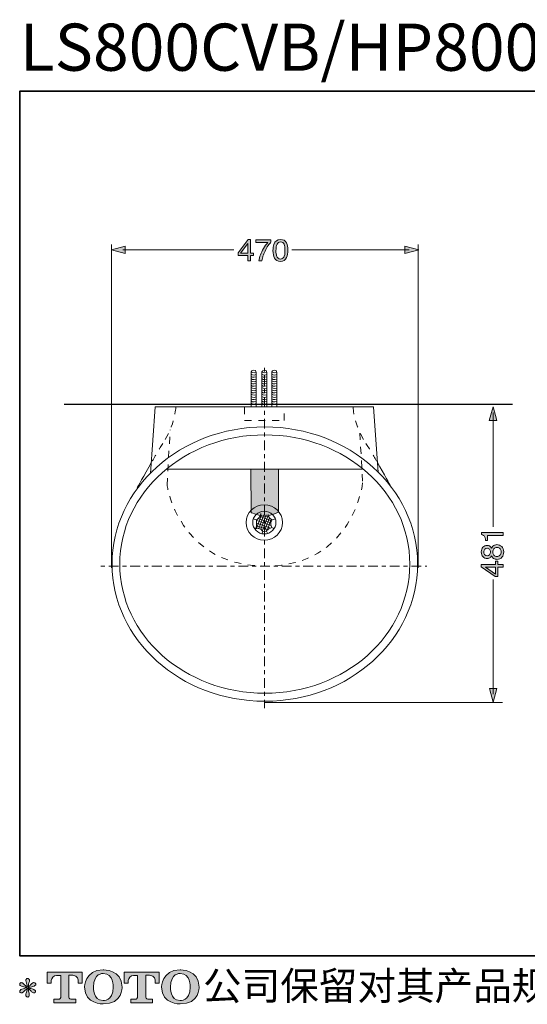
# Model space of a CAD drawing. Units: inches. Extents: x 78.2 to 166.2, y -198.7 to -148.6.
# Drawn here: x 78.2 to 104, y -198.7 to -148.6 of the extents above; entities that cross this region are included whole.
import ezdxf

# ---------------------------------------------------------------- set-up
doc = ezdxf.new("R2010")
doc.units = ezdxf.units.IN
doc.header["$MEASUREMENT"] = 0
for name, pattern in [('AI-Linetype-1', [0.699982, 0.349991, -0.349991]), ('AI-Linetype-2', [0.699982, 0.349991, -0.349991]), ('AI-Linetype-3', [0.699982, 0.349991, -0.349991]), ('AI-Linetype-4', [0.699982, 0.349991, -0.349991]), ('AI-Linetype-5', [1.099961, 0.19999, -0.19999, 0.499992, -0.19999]), ('AI-Linetype-6', [1.099961, 0.19999, -0.19999, 0.499992, -0.19999])]:
    doc.linetypes.add(name, pattern=pattern)
doc.layers.add('图层 1', color=7, linetype='Continuous')

msp = doc.modelspace()

# ---------------------------------------------------------------- hatches: boundary and pattern name
at = {"layer": '图层 1'}
h = msp.add_hatch(color=256, dxfattribs=at)
h.dxf.hatch_style = 2
h.paths.add_polyline_path([(89.791, -160.509), (89.791, -160.015), (89.432, -160.509)])
h.paths.add_polyline_path([(89.794, -160.895), (89.794, -160.63), (89.303, -160.63), (89.303, -160.494), (89.816, -159.804), (89.932, -159.804), (89.932, -160.509), (90.094, -160.509), (90.094, -160.63), (89.932, -160.63), (89.932, -160.895)])
h = msp.add_hatch(color=256, dxfattribs=at)
h.dxf.hatch_style = 2
edge = h.paths.add_edge_path()
edge.add_spline(control_points=[(90.974, -159.825), (90.974, -159.825), (90.974, -159.942), (90.974, -159.942), (90.939, -159.978), (90.891, -160.037), (90.831, -160.121), (90.772, -160.206), (90.719, -160.296), (90.673, -160.393), (90.628, -160.488), (90.593, -160.574), (90.57, -160.653), (90.555, -160.703), (90.536, -160.784), (90.511, -160.895), (90.511, -160.895), (90.36, -160.895), (90.36, -160.895), (90.395, -160.687), (90.473, -160.48), (90.592, -160.273), (90.663, -160.152), (90.737, -160.048), (90.815, -159.96), (90.815, -159.96), (90.203, -159.96), (90.203, -159.96), (90.203, -159.96), (90.203, -159.825), (90.203, -159.825), (90.203, -159.825), (90.974, -159.825), (90.974, -159.825)], knot_values=[0, 0, 0, 0, 1, 1, 1, 2, 2, 2, 3, 3, 3, 4, 4, 4, 5, 5, 5, 6, 6, 6, 7, 7, 7, 8, 8, 8, 9, 9, 9, 10, 10, 10, 11, 11, 11, 11], degree=3, periodic=0)
h = msp.add_hatch(color=256, dxfattribs=at)
h.dxf.hatch_style = 2
edge = h.paths.add_edge_path()
edge.add_spline(control_points=[(91.454, -160.801), (91.365, -160.801), (91.302, -160.749), (91.265, -160.646), (91.241, -160.579), (91.229, -160.49), (91.229, -160.379), (91.229, -160.231), (91.248, -160.119), (91.286, -160.044), (91.323, -159.969), (91.383, -159.931), (91.464, -159.931), (91.553, -159.931), (91.612, -159.971), (91.643, -160.05), (91.674, -160.13), (91.689, -160.232), (91.689, -160.355), (91.689, -160.526), (91.668, -160.643), (91.626, -160.706), (91.583, -160.769), (91.526, -160.801), (91.454, -160.801)], knot_values=[0, 0, 0, 0, 1, 1, 1, 2, 2, 2, 3, 3, 3, 4, 4, 4, 5, 5, 5, 6, 6, 6, 7, 7, 7, 8, 8, 8, 8], degree=3, periodic=0)
edge = h.paths.add_edge_path()
edge.add_spline(control_points=[(91.456, -159.806), (91.297, -159.806), (91.187, -159.889), (91.126, -160.054), (91.094, -160.143), (91.077, -160.249), (91.077, -160.373), (91.077, -160.532), (91.104, -160.659), (91.159, -160.755), (91.224, -160.868), (91.322, -160.925), (91.455, -160.925), (91.603, -160.925), (91.709, -160.855), (91.774, -160.716), (91.819, -160.62), (91.841, -160.497), (91.841, -160.349), (91.841, -160.193), (91.816, -160.071), (91.766, -159.98), (91.703, -159.864), (91.599, -159.806), (91.456, -159.806)], knot_values=[0, 0, 0, 0, 1, 1, 1, 2, 2, 2, 3, 3, 3, 4, 4, 4, 5, 5, 5, 6, 6, 6, 7, 7, 7, 8, 8, 8, 8], degree=3, periodic=0)
h = msp.add_hatch(color=256, dxfattribs=at)
h.dxf.hatch_style = 2
h.paths.add_polyline_path([(83.565, -160.154), (82.86, -160.339), (83.565, -160.524)])
h = msp.add_hatch(color=256, dxfattribs=at)
h.dxf.hatch_style = 2
h.paths.add_polyline_path([(97.793, -160.52), (98.498, -160.334), (97.793, -160.149)])
h = msp.add_hatch(color=256, dxfattribs=at)
h.dxf.hatch_style = 2
h.paths.add_polyline_path([(102.46, -169.013), (102.272, -168.322), (102.083, -169.013)])
h = msp.add_hatch(color=256, dxfattribs=at)
h.dxf.hatch_style = 2
edge = h.paths.add_edge_path()
edge.add_spline(control_points=[(89.953, -171.479), (89.953, -171.479), (89.972, -173.704), (89.972, -173.704), (89.972, -173.704), (90.466, -173.897), (90.683, -173.897), (90.9, -173.897), (91.354, -173.684), (91.354, -173.684), (91.354, -173.684), (91.354, -171.499), (91.354, -171.499)], knot_values=[0, 0, 0, 0, 0.352778, 0.352778, 0.352778, 0.705556, 0.705556, 0.705556, 1.058333, 1.058333, 1.058333, 1.411111, 1.411111, 1.411111, 1.411111], degree=3, periodic=0)
edge.add_line((91.354, -171.499), (89.953, -171.479))
h = msp.add_hatch(color=256, dxfattribs=at)
h.dxf.hatch_style = 2
edge = h.paths.add_edge_path()
edge.add_spline(control_points=[(101.999, -175.125), (101.999, -175.125), (101.892, -175.125), (101.892, -175.125), (101.882, -175.026), (101.866, -174.956), (101.843, -174.917), (101.82, -174.879), (101.766, -174.849), (101.68, -174.83), (101.68, -174.83), (101.68, -174.722), (101.68, -174.722), (101.68, -174.722), (102.785, -174.722), (102.785, -174.722), (102.785, -174.722), (102.785, -174.868), (102.785, -174.868), (102.785, -174.868), (101.999, -174.868), (101.999, -174.868), (101.999, -174.868), (101.999, -175.125), (101.999, -175.125)], knot_values=[0, 0, 0, 0, 1, 1, 1, 2, 2, 2, 3, 3, 3, 4, 4, 4, 5, 5, 5, 6, 6, 6, 7, 7, 7, 8, 8, 8, 8], degree=3, periodic=0)
h = msp.add_hatch(color=256, dxfattribs=at)
h.dxf.hatch_style = 2
edge = h.paths.add_edge_path()
edge.add_spline(control_points=[(102.14, -175.716), (102.14, -175.768), (102.126, -175.812), (102.097, -175.85), (102.067, -175.888), (102.026, -175.907), (101.974, -175.907), (101.928, -175.907), (101.888, -175.892), (101.853, -175.863), (101.818, -175.834), (101.801, -175.787), (101.801, -175.721), (101.801, -175.655), (101.818, -175.606), (101.853, -175.574), (101.888, -175.541), (101.925, -175.526), (101.966, -175.526), (102.014, -175.526), (102.055, -175.542), (102.089, -175.576), (102.123, -175.61), (102.14, -175.656), (102.14, -175.716)], knot_values=[0, 0, 0, 0, 1, 1, 1, 2, 2, 2, 3, 3, 3, 4, 4, 4, 5, 5, 5, 6, 6, 6, 7, 7, 7, 8, 8, 8, 8], degree=3, periodic=0)
edge = h.paths.add_edge_path()
edge.add_spline(control_points=[(102.688, -175.707), (102.688, -175.787), (102.668, -175.845), (102.626, -175.882), (102.584, -175.92), (102.533, -175.939), (102.476, -175.939), (102.409, -175.939), (102.356, -175.918), (102.318, -175.878), (102.281, -175.836), (102.261, -175.783), (102.261, -175.718), (102.261, -175.65), (102.28, -175.596), (102.317, -175.552), (102.354, -175.509), (102.409, -175.488), (102.48, -175.488), (102.55, -175.488), (102.602, -175.508), (102.637, -175.55), (102.671, -175.592), (102.688, -175.645), (102.688, -175.707)], knot_values=[0, 0, 0, 0, 1, 1, 1, 2, 2, 2, 3, 3, 3, 4, 4, 4, 5, 5, 5, 6, 6, 6, 7, 7, 7, 8, 8, 8, 8], degree=3, periodic=0)
edge = h.paths.add_edge_path()
edge.add_spline(control_points=[(102.194, -175.902), (102.219, -175.963), (102.255, -176.01), (102.303, -176.041), (102.351, -176.072), (102.407, -176.087), (102.473, -176.087), (102.584, -176.087), (102.669, -176.051), (102.728, -175.978), (102.786, -175.905), (102.815, -175.815), (102.815, -175.709), (102.815, -175.592), (102.781, -175.5), (102.714, -175.435), (102.646, -175.371), (102.563, -175.339), (102.466, -175.339), (102.383, -175.339), (102.316, -175.364), (102.265, -175.413), (102.237, -175.439), (102.213, -175.475), (102.192, -175.522), (102.169, -175.48), (102.146, -175.45), (102.121, -175.43), (102.079, -175.395), (102.023, -175.377), (101.954, -175.377), (101.879, -175.377), (101.814, -175.406), (101.758, -175.466), (101.702, -175.526), (101.674, -175.607), (101.674, -175.712), (101.674, -175.819), (101.704, -175.903), (101.763, -175.962), (101.822, -176.02), (101.893, -176.05), (101.975, -176.05), (102.041, -176.05), (102.095, -176.03), (102.136, -175.99), (102.158, -175.969), (102.177, -175.94), (102.194, -175.902)], knot_values=[0, 0, 0, 0, 1, 1, 1, 2, 2, 2, 3, 3, 3, 4, 4, 4, 5, 5, 5, 6, 6, 6, 7, 7, 7, 8, 8, 8, 9, 9, 9, 10, 10, 10, 11, 11, 11, 12, 12, 12, 13, 13, 13, 14, 14, 14, 15, 15, 15, 16, 16, 16, 16], degree=3, periodic=0)
h = msp.add_hatch(color=256, dxfattribs=at)
h.dxf.hatch_style = 2
h.paths.add_polyline_path([(102.391, -176.838), (101.888, -176.486), (102.391, -176.486)])
h.paths.add_polyline_path([(102.785, -176.348), (102.515, -176.348), (102.515, -176.188), (102.391, -176.188), (102.391, -176.348), (101.671, -176.348), (101.671, -176.463), (102.376, -176.964), (102.515, -176.964), (102.515, -176.483), (102.785, -176.483)])
h = msp.add_hatch(color=256, dxfattribs=at)
h.dxf.hatch_style = 2
h.paths.add_polyline_path([(102.088, -182.666), (102.276, -183.357), (102.465, -182.666)])
h = msp.add_hatch(color=256, dxfattribs=at)
h.dxf.hatch_style = 2
edge = h.paths.add_edge_path()
edge.add_spline(control_points=[(82.951, -197.86), (82.938, -198.601), (82.434, -198.544), (82.434, -198.544), (81.9, -198.544), (81.949, -197.86), (81.949, -197.86), (81.949, -197.118), (82.436, -197.171), (82.436, -197.171), (82.996, -197.167), (82.951, -197.86), (82.951, -197.86)], knot_values=[0, 0, 0, 0, 1, 1, 1, 2, 2, 2, 3, 3, 3, 4, 4, 4, 4], degree=3, periodic=0)
edge = h.paths.add_edge_path()
edge.add_spline(control_points=[(81.493, -197.86), (81.493, -198.735), (82.436, -198.719), (82.436, -198.719), (83.446, -198.719), (83.4, -197.86), (83.4, -197.86), (83.4, -196.94), (82.436, -196.984), (82.436, -196.984), (81.494, -196.984), (81.493, -197.86), (81.493, -197.86)], knot_values=[0, 0, 0, 0, 1, 1, 1, 2, 2, 2, 3, 3, 3, 4, 4, 4, 4], degree=3, periodic=0)
h = msp.add_hatch(color=256, dxfattribs=at)
h.dxf.hatch_style = 2
edge = h.paths.add_edge_path()
edge.add_spline(control_points=[(86.868, -197.86), (86.855, -198.601), (86.351, -198.544), (86.351, -198.544), (85.818, -198.544), (85.866, -197.86), (85.866, -197.86), (85.866, -197.118), (86.354, -197.171), (86.354, -197.171), (86.914, -197.167), (86.868, -197.86), (86.868, -197.86)], knot_values=[0, 0, 0, 0, 1, 1, 1, 2, 2, 2, 3, 3, 3, 4, 4, 4, 4], degree=3, periodic=0)
edge = h.paths.add_edge_path()
edge.add_spline(control_points=[(85.41, -197.86), (85.41, -198.735), (86.354, -198.719), (86.354, -198.719), (87.364, -198.719), (87.317, -197.86), (87.317, -197.86), (87.317, -196.94), (86.354, -196.984), (86.354, -196.984), (85.412, -196.984), (85.41, -197.86), (85.41, -197.86)], knot_values=[0, 0, 0, 0, 1, 1, 1, 2, 2, 2, 3, 3, 3, 4, 4, 4, 4], degree=3, periodic=0)
h = msp.add_hatch(color=256, dxfattribs=at)
h.dxf.hatch_style = 2
edge = h.paths.add_edge_path()
edge.add_spline(control_points=[(78.56, -197.887), (78.56, -197.887), (78.372, -197.943), (78.372, -197.943), (78.309, -197.962), (78.27, -197.976), (78.256, -197.984), (78.242, -197.992), (78.233, -198), (78.227, -198.007), (78.204, -198.033), (78.194, -198.059), (78.198, -198.083), (78.202, -198.108), (78.211, -198.126), (78.225, -198.137), (78.239, -198.148), (78.256, -198.154), (78.277, -198.154), (78.291, -198.155), (78.305, -198.152), (78.32, -198.145), (78.335, -198.138), (78.351, -198.129), (78.366, -198.116), (78.382, -198.104), (78.404, -198.084), (78.433, -198.056), (78.461, -198.029), (78.484, -198.007), (78.503, -197.99), (78.521, -197.972), (78.55, -197.946), (78.587, -197.91), (78.587, -197.91), (78.568, -198.011), (78.568, -198.011), (78.563, -198.039), (78.552, -198.074), (78.537, -198.118), (78.522, -198.161), (78.514, -198.187), (78.513, -198.197), (78.507, -198.219), (78.504, -198.243), (78.505, -198.267), (78.506, -198.291), (78.51, -198.309), (78.519, -198.321), (78.527, -198.333), (78.539, -198.344), (78.555, -198.353), (78.57, -198.362), (78.587, -198.366), (78.603, -198.364), (78.62, -198.364), (78.634, -198.36), (78.647, -198.349), (78.659, -198.339), (78.669, -198.325), (78.676, -198.309), (78.68, -198.293), (78.681, -198.273), (78.68, -198.246), (78.679, -198.219), (78.675, -198.19), (78.67, -198.16), (78.67, -198.16), (78.645, -198.065), (78.645, -198.065), (78.637, -198.034), (78.63, -197.986), (78.624, -197.92), (78.624, -197.92), (78.734, -198.021), (78.734, -198.021), (78.735, -198.023), (78.747, -198.037), (78.77, -198.064), (78.792, -198.091), (78.812, -198.111), (78.829, -198.124), (78.847, -198.137), (78.869, -198.145), (78.895, -198.149), (78.921, -198.155), (78.942, -198.153), (78.96, -198.143), (78.977, -198.134), (78.989, -198.119), (78.994, -198.1), (79, -198.081), (78.998, -198.063), (78.991, -198.048), (78.983, -198.032), (78.972, -198.018), (78.957, -198.007), (78.942, -197.996), (78.925, -197.987), (78.907, -197.98), (78.889, -197.973), (78.86, -197.964), (78.821, -197.953), (78.782, -197.942), (78.75, -197.932), (78.723, -197.924), (78.697, -197.916), (78.666, -197.906), (78.63, -197.893), (78.63, -197.893), (78.806, -197.848), (78.806, -197.848), (78.849, -197.838), (78.888, -197.825), (78.925, -197.808), (78.961, -197.791), (78.985, -197.774), (78.996, -197.759), (79.007, -197.744), (79.012, -197.729), (79.011, -197.715), (79.011, -197.7), (79.007, -197.686), (79, -197.674), (78.993, -197.662), (78.982, -197.652), (78.968, -197.644), (78.953, -197.637), (78.938, -197.632), (78.92, -197.631), (78.902, -197.631), (78.885, -197.634), (78.87, -197.64), (78.855, -197.647), (78.836, -197.66), (78.814, -197.682), (78.814, -197.682), (78.748, -197.748), (78.748, -197.748), (78.721, -197.776), (78.678, -197.815), (78.62, -197.864), (78.62, -197.864), (78.639, -197.755), (78.639, -197.755), (78.64, -197.738), (78.649, -197.702), (78.665, -197.647), (78.682, -197.592), (78.691, -197.555), (78.692, -197.536), (78.692, -197.508), (78.686, -197.485), (78.674, -197.467), (78.663, -197.449), (78.652, -197.438), (78.641, -197.432), (78.63, -197.425), (78.617, -197.421), (78.603, -197.42), (78.583, -197.42), (78.566, -197.423), (78.555, -197.43), (78.543, -197.437), (78.533, -197.449), (78.524, -197.465), (78.515, -197.48), (78.51, -197.501), (78.51, -197.527), (78.509, -197.562), (78.517, -197.606), (78.535, -197.659), (78.553, -197.712), (78.564, -197.748), (78.568, -197.767), (78.572, -197.786), (78.577, -197.817), (78.583, -197.86), (78.583, -197.86), (78.482, -197.775), (78.482, -197.775), (78.473, -197.77), (78.45, -197.749), (78.412, -197.713), (78.374, -197.678), (78.346, -197.655), (78.329, -197.647), (78.312, -197.639), (78.294, -197.634), (78.275, -197.633), (78.261, -197.633), (78.247, -197.635), (78.233, -197.641), (78.22, -197.647), (78.209, -197.655), (78.203, -197.666), (78.197, -197.677), (78.194, -197.691), (78.194, -197.707), (78.194, -197.724), (78.198, -197.74), (78.207, -197.756), (78.215, -197.772), (78.228, -197.786), (78.247, -197.798), (78.265, -197.81), (78.302, -197.822), (78.356, -197.833), (78.411, -197.844), (78.479, -197.862), (78.56, -197.887)], knot_values=[0, 0, 0, 0, 1, 1, 1, 2, 2, 2, 3, 3, 3, 4, 4, 4, 5, 5, 5, 6, 6, 6, 7, 7, 7, 8, 8, 8, 9, 9, 9, 10, 10, 10, 11, 11, 11, 12, 12, 12, 13, 13, 13, 14, 14, 14, 15, 15, 15, 16, 16, 16, 17, 17, 17, 18, 18, 18, 19, 19, 19, 20, 20, 20, 21, 21, 21, 22, 22, 22, 23, 23, 23, 24, 24, 24, 25, 25, 25, 26, 26, 26, 27, 27, 27, 28, 28, 28, 29, 29, 29, 30, 30, 30, 31, 31, 31, 32, 32, 32, 33, 33, 33, 34, 34, 34, 35, 35, 35, 36, 36, 36, 37, 37, 37, 38, 38, 38, 39, 39, 39, 40, 40, 40, 41, 41, 41, 42, 42, 42, 43, 43, 43, 44, 44, 44, 45, 45, 45, 46, 46, 46, 47, 47, 47, 48, 48, 48, 49, 49, 49, 50, 50, 50, 51, 51, 51, 52, 52, 52, 53, 53, 53, 54, 54, 54, 55, 55, 55, 56, 56, 56, 57, 57, 57, 58, 58, 58, 59, 59, 59, 60, 60, 60, 61, 61, 61, 62, 62, 62, 63, 63, 63, 64, 64, 64, 65, 65, 65, 66, 66, 66, 67, 67, 67, 68, 68, 68, 69, 69, 69, 70, 70, 70, 70], degree=3, periodic=0)
h = msp.add_hatch(color=256, dxfattribs=at)
h.dxf.hatch_style = 2
edge = h.paths.add_edge_path()
edge.add_spline(control_points=[(79.587, -197.662), (79.587, -197.662), (79.587, -197.091), (79.587, -197.091), (79.587, -197.091), (81.37, -197.091), (81.37, -197.091), (81.37, -197.091), (81.37, -197.662), (81.37, -197.662), (81.37, -197.662), (81.174, -197.662), (81.174, -197.662), (81.174, -197.662), (81.174, -197.529), (81.174, -197.529), (81.174, -197.529), (81.164, -197.259), (80.89, -197.259), (80.89, -197.259), (80.689, -197.259), (80.689, -197.259), (80.689, -197.259), (80.689, -198.374), (80.689, -198.374), (80.689, -198.374), (80.706, -198.471), (80.789, -198.471), (80.789, -198.471), (81.044, -198.471), (81.044, -198.471), (81.044, -198.471), (81.044, -198.668), (81.044, -198.668), (81.044, -198.668), (79.929, -198.668), (79.929, -198.668), (79.929, -198.668), (79.929, -198.471), (79.929, -198.471), (79.929, -198.471), (80.214, -198.471), (80.214, -198.471), (80.214, -198.471), (80.278, -198.437), (80.278, -198.381), (80.278, -198.324), (80.278, -197.261), (80.278, -197.261), (80.278, -197.261), (80.199, -197.261), (80.068, -197.261), (79.935, -197.261), (79.808, -197.405), (79.797, -197.529), (79.797, -197.529), (79.797, -197.661), (79.797, -197.661), (79.797, -197.661), (79.587, -197.662), (79.587, -197.662)], knot_values=[0, 0, 0, 0, 1, 1, 1, 2, 2, 2, 3, 3, 3, 4, 4, 4, 5, 5, 5, 6, 6, 6, 7, 7, 7, 8, 8, 8, 9, 9, 9, 10, 10, 10, 11, 11, 11, 12, 12, 12, 13, 13, 13, 14, 14, 14, 15, 15, 15, 16, 16, 16, 17, 17, 17, 18, 18, 18, 19, 19, 19, 20, 20, 20, 20], degree=3, periodic=0)
h = msp.add_hatch(color=256, dxfattribs=at)
h.dxf.hatch_style = 2
edge = h.paths.add_edge_path()
edge.add_spline(control_points=[(83.502, -197.662), (83.502, -197.662), (83.502, -197.091), (83.502, -197.091), (83.502, -197.091), (85.285, -197.091), (85.285, -197.091), (85.285, -197.091), (85.285, -197.662), (85.285, -197.662), (85.285, -197.662), (85.089, -197.662), (85.089, -197.662), (85.089, -197.662), (85.089, -197.529), (85.089, -197.529), (85.089, -197.529), (85.079, -197.259), (84.805, -197.259), (84.805, -197.259), (84.604, -197.259), (84.604, -197.259), (84.604, -197.259), (84.604, -198.374), (84.604, -198.374), (84.604, -198.374), (84.621, -198.471), (84.704, -198.471), (84.704, -198.471), (84.958, -198.471), (84.958, -198.471), (84.958, -198.471), (84.958, -198.668), (84.958, -198.668), (84.958, -198.668), (83.844, -198.668), (83.844, -198.668), (83.844, -198.668), (83.844, -198.471), (83.844, -198.471), (83.844, -198.471), (84.129, -198.471), (84.129, -198.471), (84.129, -198.471), (84.193, -198.437), (84.193, -198.381), (84.193, -198.324), (84.193, -197.261), (84.193, -197.261), (84.193, -197.261), (84.114, -197.261), (83.983, -197.261), (83.851, -197.261), (83.724, -197.405), (83.712, -197.529), (83.712, -197.529), (83.712, -197.661), (83.712, -197.661), (83.712, -197.661), (83.502, -197.662), (83.502, -197.662)], knot_values=[0, 0, 0, 0, 1, 1, 1, 2, 2, 2, 3, 3, 3, 4, 4, 4, 5, 5, 5, 6, 6, 6, 7, 7, 7, 8, 8, 8, 9, 9, 9, 10, 10, 10, 11, 11, 11, 12, 12, 12, 13, 13, 13, 14, 14, 14, 15, 15, 15, 16, 16, 16, 17, 17, 17, 18, 18, 18, 19, 19, 19, 20, 20, 20, 20], degree=3, periodic=0)

# ---------------------------------------------------------------- linework, layer by layer
at = {"layer": '图层 1', "lineweight": 0}
for p, q in [((89.303, -160.494), (89.816, -159.804)), ((89.816, -159.804), (89.932, -159.804)), ((89.932, -159.804), (89.932, -160.509)), ((89.791, -160.015), (89.432, -160.509)), ((89.791, -160.509), (89.791, -160.015)), ((89.303, -160.63), (89.303, -160.494)), ((89.794, -160.63), (89.303, -160.63)), ((89.432, -160.509), (89.791, -160.509)), ((89.794, -160.895), (89.794, -160.63)), ((89.932, -160.509), (90.094, -160.509)), ((90.094, -160.63), (89.932, -160.63)), ((89.932, -160.63), (89.932, -160.895)), ((90.094, -160.509), (90.094, -160.63)), ((89.932, -160.895), (89.794, -160.895)), ((102.391, -176.348), (101.671, -176.348)), ((101.671, -176.348), (101.671, -176.463)), ((102.515, -176.188), (102.391, -176.188)), ((102.391, -176.188), (102.391, -176.348)), ((102.515, -176.348), (102.515, -176.188)), ((102.785, -176.348), (102.515, -176.348)), ((102.785, -176.483), (102.785, -176.348)), ((101.671, -176.463), (102.376, -176.964)), ((102.391, -176.838), (101.888, -176.486)), ((101.888, -176.486), (102.391, -176.486)), ((102.391, -176.486), (102.391, -176.838)), ((102.515, -176.964), (102.515, -176.483)), ((102.515, -176.483), (102.785, -176.483)), ((102.376, -176.964), (102.515, -176.964))]:
    msp.add_line(p, q, dxfattribs=at)
at = {"layer": '图层 1', "lineweight": 5}
for p, q in [((82.864, -176.518), (82.864, -160.055)), ((98.462, -176.518), (98.462, -160.055)), ((90.645, -183.369), (102.754, -183.369))]:
    msp.add_line(p, q, dxfattribs=at)
at = {"layer": '图层 1', "linetype": 'AI-Linetype-6', "lineweight": 5}
msp.add_line((90.647, -166.332), (90.647, -183.67), dxfattribs=at)
at = {"layer": '图层 1', "lineweight": 9}
for p, q in [((84.847, -171.712), (85.084, -168.331)), ((85.084, -168.331), (96.19, -168.331)), ((96.19, -168.331), (96.428, -171.659)), ((85.651, -171.499), (95.618, -171.499))]:
    msp.add_line(p, q, dxfattribs=at)
at = {"layer": '图层 1', "linetype": 'AI-Linetype-3', "lineweight": 9}
for p, q in [((89.637, -168.344), (89.637, -169.022)), ((91.651, -169.022), (91.651, -168.305)), ((89.637, -169.022), (91.651, -169.022))]:
    msp.add_line(p, q, dxfattribs=at)
at = {"layer": '图层 1', "linetype": 'AI-Linetype-5', "lineweight": 5}
msp.add_line((82.321, -176.432), (98.9, -176.432), dxfattribs=at)
at = {"layer": '图层 1', "lineweight": 35}
msp.add_lwpolyline([(166.193, -196.26), (78.194, -196.26), (78.194, -152.26), (166.193, -152.26), (166.193, -196.26)], dxfattribs=at)
at = {"layer": '图层 1', "lineweight": 0}
for points in [[(83.565, -160.154), (82.86, -160.339), (83.565, -160.524), (83.565, -160.154)], [(97.793, -160.52), (98.498, -160.334), (97.793, -160.149), (97.793, -160.52)], [(102.46, -169.013), (102.272, -168.322), (102.083, -169.013), (102.46, -169.013)], [(102.088, -182.666), (102.276, -183.357), (102.465, -182.666), (102.088, -182.666)]]:
    msp.add_lwpolyline(points, dxfattribs=at)
at = {"layer": '图层 1', "lineweight": 5}
for points in [[(83.436, -160.337), (89.09, -160.337)], [(92.03, -160.337), (98, -160.337)], [(102.274, -168.609), (102.274, -174.431)], [(102.274, -177.112), (102.274, -182.941)]]:
    msp.add_lwpolyline(points, dxfattribs=at)
at = {"layer": '图层 1', "lineweight": 30}
msp.add_lwpolyline([(80.456, -168.188), (103.261, -168.188)], dxfattribs=at)
at = {"layer": '图层 1', "lineweight": 9}
for points in [[(90.242, -174.513), (90.502, -173.824)], [(90.357, -174.513), (90.618, -173.824)], [(90.454, -174.555), (90.732, -173.825)], [(90.541, -174.619), (90.833, -173.855)], [(90.24, -174.072), (90.072, -174.033)], [(90.264, -174.374), (90.843, -174.584)], [(90.265, -174.112), (90.967, -174.367)], [(90.265, -174.245), (90.967, -174.5)], [(90.313, -174.002), (90.968, -174.236)], [(90.404, -173.904), (91.016, -174.126)], [(90.65, -174.637), (90.902, -173.97)], [(90.776, -174.615), (90.993, -174.04)], [(91.039, -174.082), (91.206, -174.033)], [(90.555, -174.662), (90.526, -174.759)], [(90.743, -174.653), (90.792, -174.759)], [(91.019, -174.468), (91.118, -174.517)]]:
    msp.add_lwpolyline(points, dxfattribs=at)
at = {"layer": '图层 1', "lineweight": 0}
for points in [[(90.203, -159.96), (90.203, -159.96), (90.203, -159.825), (90.203, -159.825)], [(90.203, -159.825), (90.203, -159.825), (90.974, -159.825), (90.974, -159.825)], [(90.974, -159.825), (90.974, -159.825), (90.974, -159.942), (90.974, -159.942)], [(91.456, -159.806), (91.297, -159.806), (91.187, -159.889), (91.126, -160.054)], [(91.766, -159.98), (91.703, -159.864), (91.599, -159.806), (91.456, -159.806)], [(90.815, -159.96), (90.815, -159.96), (90.203, -159.96), (90.203, -159.96)], [(90.36, -160.895), (90.395, -160.687), (90.473, -160.48), (90.592, -160.273)], [(90.592, -160.273), (90.663, -160.152), (90.737, -160.048), (90.815, -159.96)], [(90.831, -160.121), (90.772, -160.206), (90.719, -160.296), (90.673, -160.393)], [(90.974, -159.942), (90.939, -159.978), (90.891, -160.037), (90.831, -160.121)], [(90.57, -160.653), (90.555, -160.703), (90.536, -160.784), (90.511, -160.895)], [(90.673, -160.393), (90.628, -160.488), (90.593, -160.574), (90.57, -160.653)], [(91.454, -160.801), (91.365, -160.801), (91.302, -160.749), (91.265, -160.646)], [(91.626, -160.706), (91.583, -160.769), (91.526, -160.801), (91.454, -160.801)], [(90.511, -160.895), (90.511, -160.895), (90.36, -160.895), (90.36, -160.895)], [(101.68, -174.83), (101.68, -174.83), (101.68, -174.722), (101.68, -174.722)], [(101.68, -174.722), (101.68, -174.722), (102.785, -174.722), (102.785, -174.722)], [(101.843, -174.917), (101.82, -174.879), (101.766, -174.849), (101.68, -174.83)], [(102.785, -174.868), (102.785, -174.868), (101.999, -174.868), (101.999, -174.868)], [(101.999, -174.868), (101.999, -174.868), (101.999, -175.125), (101.999, -175.125)], [(102.785, -174.722), (102.785, -174.722), (102.785, -174.868), (102.785, -174.868)], [(101.892, -175.125), (101.882, -175.026), (101.866, -174.956), (101.843, -174.917)], [(101.999, -175.125), (101.999, -175.125), (101.892, -175.125), (101.892, -175.125)], [(102.14, -175.716), (102.14, -175.768), (102.126, -175.812), (102.097, -175.85)], [(102.192, -175.522), (102.169, -175.48), (102.146, -175.45), (102.121, -175.43)], [(102.136, -175.99), (102.158, -175.969), (102.177, -175.94), (102.194, -175.902)], [(102.265, -175.413), (102.237, -175.439), (102.213, -175.475), (102.192, -175.522)], [(102.194, -175.902), (102.219, -175.963), (102.255, -176.01), (102.303, -176.041)], [(102.637, -175.55), (102.671, -175.592), (102.688, -175.645), (102.688, -175.707)]]:
    msp.add_open_spline(points, degree=3, dxfattribs=at)
for points, knots in [([(91.126, -160.054), (91.094, -160.143), (91.077, -160.249), (91.077, -160.373), (91.077, -160.532), (91.104, -160.659), (91.159, -160.755)], [1, 1, 1, 1, 2, 2, 2, 3, 3, 3, 3]), ([(91.265, -160.646), (91.241, -160.579), (91.229, -160.49), (91.229, -160.379), (91.229, -160.231), (91.248, -160.119), (91.286, -160.044)], [1, 1, 1, 1, 2, 2, 2, 3, 3, 3, 3]), ([(91.286, -160.044), (91.323, -159.969), (91.383, -159.931), (91.464, -159.931), (91.553, -159.931), (91.612, -159.971), (91.643, -160.05)], [3, 3, 3, 3, 4, 4, 4, 5, 5, 5, 5]), ([(91.643, -160.05), (91.674, -160.13), (91.689, -160.232), (91.689, -160.355), (91.689, -160.526), (91.668, -160.643), (91.626, -160.706)], [5, 5, 5, 5, 6, 6, 6, 7, 7, 7, 7]), ([(91.774, -160.716), (91.819, -160.62), (91.841, -160.497), (91.841, -160.349), (91.841, -160.193), (91.816, -160.071), (91.766, -159.98)], [5, 5, 5, 5, 6, 6, 6, 7, 7, 7, 7]), ([(91.159, -160.755), (91.224, -160.868), (91.322, -160.925), (91.455, -160.925), (91.603, -160.925), (91.709, -160.855), (91.774, -160.716)], [3, 3, 3, 3, 4, 4, 4, 5, 5, 5, 5]), ([(102.121, -175.43), (102.079, -175.395), (102.023, -175.377), (101.954, -175.377), (101.879, -175.377), (101.814, -175.406), (101.758, -175.466)], [9, 9, 9, 9, 10, 10, 10, 11, 11, 11, 11]), ([(102.714, -175.435), (102.646, -175.371), (102.563, -175.339), (102.466, -175.339), (102.383, -175.339), (102.316, -175.364), (102.265, -175.413)], [5, 5, 5, 5, 6, 6, 6, 7, 7, 7, 7]), ([(101.758, -175.466), (101.702, -175.526), (101.674, -175.607), (101.674, -175.712), (101.674, -175.819), (101.704, -175.903), (101.763, -175.962), (101.822, -176.02), (101.893, -176.05), (101.975, -176.05), (102.041, -176.05), (102.095, -176.03), (102.136, -175.99)], [11, 11, 11, 11, 12, 12, 12, 13, 13, 13, 14, 14, 14, 15, 15, 15, 15]), ([(101.853, -175.863), (101.818, -175.834), (101.801, -175.787), (101.801, -175.721), (101.801, -175.655), (101.818, -175.606), (101.853, -175.574)], [3, 3, 3, 3, 4, 4, 4, 5, 5, 5, 5]), ([(101.853, -175.574), (101.888, -175.541), (101.925, -175.526), (101.966, -175.526), (102.014, -175.526), (102.055, -175.542), (102.089, -175.576), (102.123, -175.61), (102.14, -175.656), (102.14, -175.716)], [5, 5, 5, 5, 6, 6, 6, 7, 7, 7, 8, 8, 8, 8]), ([(102.097, -175.85), (102.067, -175.888), (102.026, -175.907), (101.974, -175.907), (101.928, -175.907), (101.888, -175.892), (101.853, -175.863)], [1, 1, 1, 1, 2, 2, 2, 3, 3, 3, 3]), ([(102.318, -175.878), (102.281, -175.836), (102.261, -175.783), (102.261, -175.718), (102.261, -175.65), (102.28, -175.596), (102.317, -175.552), (102.354, -175.509), (102.409, -175.488), (102.48, -175.488), (102.55, -175.488), (102.602, -175.508), (102.637, -175.55)], [3, 3, 3, 3, 4, 4, 4, 5, 5, 5, 6, 6, 6, 7, 7, 7, 7]), ([(102.688, -175.707), (102.688, -175.787), (102.668, -175.845), (102.626, -175.882), (102.584, -175.92), (102.533, -175.939), (102.476, -175.939), (102.409, -175.939), (102.356, -175.918), (102.318, -175.878)], [0, 0, 0, 0, 1, 1, 1, 2, 2, 2, 3, 3, 3, 3]), ([(102.728, -175.978), (102.786, -175.905), (102.815, -175.815), (102.815, -175.709), (102.815, -175.592), (102.781, -175.5), (102.714, -175.435)], [3, 3, 3, 3, 4, 4, 4, 5, 5, 5, 5]), ([(102.303, -176.041), (102.351, -176.072), (102.407, -176.087), (102.473, -176.087), (102.584, -176.087), (102.669, -176.051), (102.728, -175.978)], [1, 1, 1, 1, 2, 2, 2, 3, 3, 3, 3]), ([(81.493, -197.86), (81.493, -198.735), (82.436, -198.719), (82.436, -198.719), (83.446, -198.719), (83.4, -197.86), (83.4, -197.86), (83.4, -196.94), (82.436, -196.984), (82.436, -196.984), (81.494, -196.984), (81.493, -197.86), (81.493, -197.86)], [0, 0, 0, 0, 1, 1, 1, 2, 2, 2, 3, 3, 3, 4, 4, 4, 4]), ([(85.41, -197.86), (85.41, -198.735), (86.354, -198.719), (86.354, -198.719), (87.364, -198.719), (87.317, -197.86), (87.317, -197.86), (87.317, -196.94), (86.354, -196.984), (86.354, -196.984), (85.412, -196.984), (85.41, -197.86), (85.41, -197.86)], [0, 0, 0, 0, 1, 1, 1, 2, 2, 2, 3, 3, 3, 4, 4, 4, 4]), ([(78.56, -197.887), (78.56, -197.887), (78.372, -197.943), (78.372, -197.943), (78.309, -197.962), (78.27, -197.976), (78.256, -197.984), (78.242, -197.992), (78.233, -198), (78.227, -198.007), (78.204, -198.033), (78.194, -198.059), (78.198, -198.083), (78.202, -198.108), (78.211, -198.126), (78.225, -198.137), (78.239, -198.148), (78.256, -198.154), (78.277, -198.154), (78.291, -198.155), (78.305, -198.152), (78.32, -198.145), (78.335, -198.138), (78.351, -198.129), (78.366, -198.116), (78.382, -198.104), (78.404, -198.084), (78.433, -198.056), (78.461, -198.029), (78.484, -198.007), (78.503, -197.99), (78.521, -197.972), (78.55, -197.946), (78.587, -197.91), (78.587, -197.91), (78.568, -198.011), (78.568, -198.011), (78.563, -198.039), (78.552, -198.074), (78.537, -198.118), (78.522, -198.161), (78.514, -198.187), (78.513, -198.197), (78.507, -198.219), (78.504, -198.243), (78.505, -198.267), (78.506, -198.291), (78.51, -198.309), (78.519, -198.321), (78.527, -198.333), (78.539, -198.344), (78.555, -198.353), (78.57, -198.362), (78.587, -198.366), (78.603, -198.364), (78.62, -198.364), (78.634, -198.36), (78.647, -198.349), (78.659, -198.339), (78.669, -198.325), (78.676, -198.309), (78.68, -198.293), (78.681, -198.273), (78.68, -198.246), (78.679, -198.219), (78.675, -198.19), (78.67, -198.16), (78.67, -198.16), (78.645, -198.065), (78.645, -198.065), (78.637, -198.034), (78.63, -197.986), (78.624, -197.92), (78.624, -197.92), (78.734, -198.021), (78.734, -198.021), (78.735, -198.023), (78.747, -198.037), (78.77, -198.064), (78.792, -198.091), (78.812, -198.111), (78.829, -198.124), (78.847, -198.137), (78.869, -198.145), (78.895, -198.149), (78.921, -198.155), (78.942, -198.153), (78.96, -198.143), (78.977, -198.134), (78.989, -198.119), (78.994, -198.1), (79, -198.081), (78.998, -198.063), (78.991, -198.048), (78.983, -198.032), (78.972, -198.018), (78.957, -198.007), (78.942, -197.996), (78.925, -197.987), (78.907, -197.98), (78.889, -197.973), (78.86, -197.964), (78.821, -197.953), (78.782, -197.942), (78.75, -197.932), (78.723, -197.924), (78.697, -197.916), (78.666, -197.906), (78.63, -197.893), (78.63, -197.893), (78.806, -197.848), (78.806, -197.848), (78.849, -197.838), (78.888, -197.825), (78.925, -197.808), (78.961, -197.791), (78.985, -197.774), (78.996, -197.759), (79.007, -197.744), (79.012, -197.729), (79.011, -197.715), (79.011, -197.7), (79.007, -197.686), (79, -197.674), (78.993, -197.662), (78.982, -197.652), (78.968, -197.644), (78.953, -197.637), (78.938, -197.632), (78.92, -197.631), (78.902, -197.631), (78.885, -197.634), (78.87, -197.64), (78.855, -197.647), (78.836, -197.66), (78.814, -197.682), (78.814, -197.682), (78.748, -197.748), (78.748, -197.748), (78.721, -197.776), (78.678, -197.815), (78.62, -197.864), (78.62, -197.864), (78.639, -197.755), (78.639, -197.755), (78.64, -197.738), (78.649, -197.702), (78.665, -197.647), (78.682, -197.592), (78.691, -197.555), (78.692, -197.536), (78.692, -197.508), (78.686, -197.485), (78.674, -197.467), (78.663, -197.449), (78.652, -197.438), (78.641, -197.432), (78.63, -197.425), (78.617, -197.421), (78.603, -197.42), (78.583, -197.42), (78.566, -197.423), (78.555, -197.43), (78.543, -197.437), (78.533, -197.449), (78.524, -197.465), (78.515, -197.48), (78.51, -197.501), (78.51, -197.527), (78.509, -197.562), (78.517, -197.606), (78.535, -197.659), (78.553, -197.712), (78.564, -197.748), (78.568, -197.767), (78.572, -197.786), (78.577, -197.817), (78.583, -197.86), (78.583, -197.86), (78.482, -197.775), (78.482, -197.775), (78.473, -197.77), (78.45, -197.749), (78.412, -197.713), (78.374, -197.678), (78.346, -197.655), (78.329, -197.647), (78.312, -197.639), (78.294, -197.634), (78.275, -197.633), (78.261, -197.633), (78.247, -197.635), (78.233, -197.641), (78.22, -197.647), (78.209, -197.655), (78.203, -197.666), (78.197, -197.677), (78.194, -197.691), (78.194, -197.707), (78.194, -197.724), (78.198, -197.74), (78.207, -197.756), (78.215, -197.772), (78.228, -197.786), (78.247, -197.798), (78.265, -197.81), (78.302, -197.822), (78.356, -197.833), (78.411, -197.844), (78.479, -197.862), (78.56, -197.887)], [0, 0, 0, 0, 1, 1, 1, 2, 2, 2, 3, 3, 3, 4, 4, 4, 5, 5, 5, 6, 6, 6, 7, 7, 7, 8, 8, 8, 9, 9, 9, 10, 10, 10, 11, 11, 11, 12, 12, 12, 13, 13, 13, 14, 14, 14, 15, 15, 15, 16, 16, 16, 17, 17, 17, 18, 18, 18, 19, 19, 19, 20, 20, 20, 21, 21, 21, 22, 22, 22, 23, 23, 23, 24, 24, 24, 25, 25, 25, 26, 26, 26, 27, 27, 27, 28, 28, 28, 29, 29, 29, 30, 30, 30, 31, 31, 31, 32, 32, 32, 33, 33, 33, 34, 34, 34, 35, 35, 35, 36, 36, 36, 37, 37, 37, 38, 38, 38, 39, 39, 39, 40, 40, 40, 41, 41, 41, 42, 42, 42, 43, 43, 43, 44, 44, 44, 45, 45, 45, 46, 46, 46, 47, 47, 47, 48, 48, 48, 49, 49, 49, 50, 50, 50, 51, 51, 51, 52, 52, 52, 53, 53, 53, 54, 54, 54, 55, 55, 55, 56, 56, 56, 57, 57, 57, 58, 58, 58, 59, 59, 59, 60, 60, 60, 61, 61, 61, 62, 62, 62, 63, 63, 63, 64, 64, 64, 65, 65, 65, 66, 66, 66, 67, 67, 67, 68, 68, 68, 69, 69, 69, 70, 70, 70, 70]), ([(79.587, -197.662), (79.587, -197.662), (79.587, -197.091), (79.587, -197.091), (79.587, -197.091), (81.37, -197.091), (81.37, -197.091), (81.37, -197.091), (81.37, -197.662), (81.37, -197.662), (81.37, -197.662), (81.174, -197.662), (81.174, -197.662), (81.174, -197.662), (81.174, -197.529), (81.174, -197.529), (81.174, -197.529), (81.164, -197.259), (80.89, -197.259), (80.89, -197.259), (80.689, -197.259), (80.689, -197.259), (80.689, -197.259), (80.689, -198.374), (80.689, -198.374), (80.689, -198.374), (80.706, -198.471), (80.789, -198.471), (80.789, -198.471), (81.044, -198.471), (81.044, -198.471), (81.044, -198.471), (81.044, -198.668), (81.044, -198.668), (81.044, -198.668), (79.929, -198.668), (79.929, -198.668), (79.929, -198.668), (79.929, -198.471), (79.929, -198.471), (79.929, -198.471), (80.214, -198.471), (80.214, -198.471), (80.214, -198.471), (80.278, -198.437), (80.278, -198.381), (80.278, -198.324), (80.278, -197.261), (80.278, -197.261), (80.278, -197.261), (80.199, -197.261), (80.068, -197.261), (79.935, -197.261), (79.808, -197.405), (79.797, -197.529), (79.797, -197.529), (79.797, -197.661), (79.797, -197.661), (79.797, -197.661), (79.587, -197.662), (79.587, -197.662)], [0, 0, 0, 0, 1, 1, 1, 2, 2, 2, 3, 3, 3, 4, 4, 4, 5, 5, 5, 6, 6, 6, 7, 7, 7, 8, 8, 8, 9, 9, 9, 10, 10, 10, 11, 11, 11, 12, 12, 12, 13, 13, 13, 14, 14, 14, 15, 15, 15, 16, 16, 16, 17, 17, 17, 18, 18, 18, 19, 19, 19, 20, 20, 20, 20]), ([(82.951, -197.86), (82.938, -198.601), (82.434, -198.544), (82.434, -198.544), (81.9, -198.544), (81.949, -197.86), (81.949, -197.86), (81.949, -197.118), (82.436, -197.171), (82.436, -197.171), (82.996, -197.167), (82.951, -197.86), (82.951, -197.86)], [0, 0, 0, 0, 1, 1, 1, 2, 2, 2, 3, 3, 3, 4, 4, 4, 4]), ([(83.502, -197.662), (83.502, -197.662), (83.502, -197.091), (83.502, -197.091), (83.502, -197.091), (85.285, -197.091), (85.285, -197.091), (85.285, -197.091), (85.285, -197.662), (85.285, -197.662), (85.285, -197.662), (85.089, -197.662), (85.089, -197.662), (85.089, -197.662), (85.089, -197.529), (85.089, -197.529), (85.089, -197.529), (85.079, -197.259), (84.805, -197.259), (84.805, -197.259), (84.604, -197.259), (84.604, -197.259), (84.604, -197.259), (84.604, -198.374), (84.604, -198.374), (84.604, -198.374), (84.621, -198.471), (84.704, -198.471), (84.704, -198.471), (84.958, -198.471), (84.958, -198.471), (84.958, -198.471), (84.958, -198.668), (84.958, -198.668), (84.958, -198.668), (83.844, -198.668), (83.844, -198.668), (83.844, -198.668), (83.844, -198.471), (83.844, -198.471), (83.844, -198.471), (84.129, -198.471), (84.129, -198.471), (84.129, -198.471), (84.193, -198.437), (84.193, -198.381), (84.193, -198.324), (84.193, -197.261), (84.193, -197.261), (84.193, -197.261), (84.114, -197.261), (83.983, -197.261), (83.851, -197.261), (83.724, -197.405), (83.712, -197.529), (83.712, -197.529), (83.712, -197.661), (83.712, -197.661), (83.712, -197.661), (83.502, -197.662), (83.502, -197.662)], [0, 0, 0, 0, 1, 1, 1, 2, 2, 2, 3, 3, 3, 4, 4, 4, 5, 5, 5, 6, 6, 6, 7, 7, 7, 8, 8, 8, 9, 9, 9, 10, 10, 10, 11, 11, 11, 12, 12, 12, 13, 13, 13, 14, 14, 14, 15, 15, 15, 16, 16, 16, 17, 17, 17, 18, 18, 18, 19, 19, 19, 20, 20, 20, 20]), ([(86.868, -197.86), (86.855, -198.601), (86.351, -198.544), (86.351, -198.544), (85.818, -198.544), (85.866, -197.86), (85.866, -197.86), (85.866, -197.118), (86.354, -197.171), (86.354, -197.171), (86.914, -197.167), (86.868, -197.86), (86.868, -197.86)], [0, 0, 0, 0, 1, 1, 1, 2, 2, 2, 3, 3, 3, 4, 4, 4, 4])]:
    msp.add_open_spline(points, degree=3, knots=knots, dxfattribs=at)
at = {"layer": '图层 1', "lineweight": 5}
for points in [[(89.967, -168.34), (89.967, -168.34), (89.967, -166.648), (89.967, -166.551), (89.967, -166.454), (90.227, -166.386), (90.227, -166.57), (90.227, -166.754), (90.227, -168.34), (90.227, -168.34)], [(90.515, -168.34), (90.515, -168.34), (90.515, -166.648), (90.515, -166.551), (90.515, -166.454), (90.774, -166.386), (90.774, -166.57), (90.774, -166.754), (90.774, -168.34), (90.774, -168.34)], [(91.018, -168.34), (91.018, -168.34), (91.018, -166.648), (91.018, -166.551), (91.018, -166.454), (91.277, -166.386), (91.277, -166.57), (91.277, -166.754), (91.277, -168.34), (91.277, -168.34)]]:
    msp.add_open_spline(points, degree=3, knots=[0, 0, 0, 0, 1, 1, 1, 2, 2, 2, 3, 3, 3, 3], dxfattribs=at)
for points in [[(89.967, -166.551), (89.967, -166.551), (90.055, -166.634), (90.227, -166.57)], [(89.967, -166.664), (89.967, -166.664), (90.055, -166.748), (90.227, -166.683)], [(89.967, -166.778), (89.967, -166.778), (90.055, -166.861), (90.227, -166.797)], [(90.515, -166.551), (90.515, -166.551), (90.602, -166.634), (90.774, -166.57)], [(90.515, -166.664), (90.515, -166.664), (90.602, -166.748), (90.774, -166.683)], [(90.515, -166.778), (90.515, -166.778), (90.602, -166.861), (90.774, -166.797)], [(91.018, -166.551), (91.018, -166.551), (91.106, -166.634), (91.277, -166.57)], [(91.018, -166.664), (91.018, -166.664), (91.106, -166.748), (91.277, -166.683)], [(91.018, -166.778), (91.018, -166.778), (91.106, -166.861), (91.277, -166.797)], [(89.967, -166.891), (89.967, -166.891), (90.055, -166.975), (90.227, -166.911)], [(89.967, -167.005), (89.967, -167.005), (90.055, -167.089), (90.227, -167.025)], [(89.967, -167.119), (89.967, -167.119), (90.055, -167.202), (90.227, -167.138)], [(89.967, -167.233), (89.967, -167.233), (90.055, -167.316), (90.227, -167.252)], [(89.967, -167.346), (89.967, -167.346), (90.055, -167.429), (90.227, -167.366)], [(90.515, -166.891), (90.515, -166.891), (90.602, -166.975), (90.774, -166.911)], [(90.515, -167.005), (90.515, -167.005), (90.602, -167.089), (90.774, -167.025)], [(90.515, -167.119), (90.515, -167.119), (90.602, -167.202), (90.774, -167.138)], [(90.515, -167.233), (90.515, -167.233), (90.602, -167.316), (90.774, -167.252)], [(90.515, -167.346), (90.515, -167.346), (90.602, -167.429), (90.774, -167.366)], [(91.018, -166.891), (91.018, -166.891), (91.106, -166.975), (91.277, -166.911)], [(91.018, -167.005), (91.018, -167.005), (91.106, -167.089), (91.277, -167.025)], [(91.018, -167.119), (91.018, -167.119), (91.106, -167.202), (91.277, -167.138)], [(91.018, -167.233), (91.018, -167.233), (91.106, -167.316), (91.277, -167.252)], [(91.018, -167.346), (91.018, -167.346), (91.106, -167.429), (91.277, -167.366)], [(89.967, -167.46), (89.967, -167.46), (90.055, -167.543), (90.227, -167.479)], [(89.967, -167.574), (89.967, -167.574), (90.055, -167.657), (90.227, -167.593)], [(89.967, -167.687), (89.967, -167.687), (90.055, -167.77), (90.227, -167.706)], [(89.967, -167.801), (89.967, -167.801), (90.055, -167.884), (90.227, -167.82)], [(90.515, -167.46), (90.515, -167.46), (90.602, -167.543), (90.774, -167.479)], [(90.515, -167.574), (90.515, -167.574), (90.602, -167.657), (90.774, -167.593)], [(90.515, -167.687), (90.515, -167.687), (90.602, -167.77), (90.774, -167.706)], [(90.515, -167.801), (90.515, -167.801), (90.602, -167.884), (90.774, -167.82)], [(91.018, -167.46), (91.018, -167.46), (91.106, -167.543), (91.277, -167.479)], [(91.018, -167.574), (91.018, -167.574), (91.106, -167.657), (91.277, -167.593)], [(91.018, -167.687), (91.018, -167.687), (91.106, -167.77), (91.277, -167.706)], [(91.018, -167.801), (91.018, -167.801), (91.106, -167.884), (91.277, -167.82)], [(89.967, -167.915), (89.967, -167.915), (90.055, -167.998), (90.227, -167.934)], [(89.967, -168.028), (89.967, -168.028), (90.055, -168.111), (90.227, -168.047)], [(89.967, -168.142), (89.967, -168.142), (90.055, -168.225), (90.227, -168.161)], [(90.515, -167.915), (90.515, -167.915), (90.602, -167.998), (90.774, -167.934)], [(90.515, -168.028), (90.515, -168.028), (90.602, -168.111), (90.774, -168.047)], [(90.515, -168.142), (90.515, -168.142), (90.602, -168.225), (90.774, -168.161)], [(91.018, -167.915), (91.018, -167.915), (91.106, -167.998), (91.277, -167.934)], [(91.018, -168.028), (91.018, -168.028), (91.106, -168.111), (91.277, -168.047)], [(91.018, -168.142), (91.018, -168.142), (91.106, -168.225), (91.277, -168.161)]]:
    msp.add_open_spline(points, degree=3, dxfattribs=at)
at = {"layer": '图层 1', "linetype": 'AI-Linetype-2', "lineweight": 9}
for points in [[(86.137, -168.344), (86.137, -168.344), (86.098, -169.235), (85.479, -170.189)], [(85.479, -170.189), (85.309, -170.452), (85.102, -170.801), (84.902, -171.144)]]:
    msp.add_open_spline(points, degree=3, dxfattribs=at)
at = {"layer": '图层 1', "linetype": 'AI-Linetype-1', "lineweight": 9}
for points in [[(95.151, -168.344), (95.151, -168.344), (95.19, -169.235), (95.809, -170.189)], [(95.809, -170.189), (95.987, -170.464), (96.195, -170.814), (96.388, -171.151)]]:
    msp.add_open_spline(points, degree=3, dxfattribs=at)
at = {"layer": '图层 1', "lineweight": 9}
for points, knots in [([(98.435, -176.326), (98.435, -172.47), (94.955, -169.345), (90.664, -169.345), (86.372, -169.345), (82.893, -172.47), (82.893, -176.326), (82.893, -180.182), (86.372, -183.309), (90.664, -183.309), (94.955, -183.309), (98.435, -180.182), (98.435, -176.326)], [0, 0, 0, 0, 1, 1, 1, 2, 2, 2, 3, 3, 3, 4, 4, 4, 4]), ([(98.041, -176.326), (98.041, -172.694), (94.738, -169.75), (90.664, -169.75), (86.59, -169.75), (83.286, -172.694), (83.286, -176.326), (83.286, -179.958), (86.59, -182.902), (90.664, -182.902), (94.738, -182.902), (98.041, -179.958), (98.041, -176.326)], [0, 0, 0, 0, 1, 1, 1, 2, 2, 2, 3, 3, 3, 4, 4, 4, 4]), ([(89.953, -171.479), (89.953, -171.479), (89.972, -173.704), (89.972, -173.704), (89.972, -173.704), (90.466, -173.897), (90.683, -173.897), (90.9, -173.897), (91.354, -173.684), (91.354, -173.684), (91.354, -173.684), (91.354, -171.499), (91.354, -171.499)], [0, 0, 0, 0, 1, 1, 1, 2, 2, 2, 3, 3, 3, 4, 4, 4, 4]), ([(91.559, -174.214), (91.559, -173.715), (91.146, -173.31), (90.638, -173.31), (90.128, -173.31), (89.715, -173.715), (89.715, -174.214), (89.715, -174.713), (90.128, -175.118), (90.638, -175.118), (91.146, -175.118), (91.559, -174.713), (91.559, -174.214)], [0, 0, 0, 0, 1, 1, 1, 2, 2, 2, 3, 3, 3, 4, 4, 4, 4]), ([(91.228, -174.214), (91.228, -173.894), (90.964, -173.635), (90.638, -173.635), (90.311, -173.635), (90.047, -173.894), (90.047, -174.214), (90.047, -174.534), (90.311, -174.792), (90.638, -174.792), (90.964, -174.792), (91.228, -174.534), (91.228, -174.214)], [0, 0, 0, 0, 1, 1, 1, 2, 2, 2, 3, 3, 3, 4, 4, 4, 4]), ([(90.842, -173.801), (90.802, -173.927), (91.039, -174.082), (91.039, -174.082), (90.891, -174.246), (91.019, -174.468), (91.019, -174.468), (90.763, -174.555), (90.743, -174.653), (90.743, -174.653), (90.743, -174.653), (90.555, -174.662), (90.555, -174.662), (90.476, -174.449), (90.16, -174.537), (90.16, -174.537), (90.16, -174.537), (90.289, -174.546), (90.24, -174.072), (90.24, -174.072), (90.457, -173.955), (90.457, -173.762)], [0, 0, 0, 0, 1, 1, 1, 2, 2, 2, 3, 3, 3, 4, 4, 4, 5, 5, 5, 6, 6, 6, 7, 7, 7, 7])]:
    msp.add_open_spline(points, degree=3, knots=knots, dxfattribs=at)
at = {"layer": '图层 1', "linetype": 'AI-Linetype-4', "lineweight": 9}
for points in [[(85.689, -172.304), (85.689, -172.304), (85.848, -169.493), (85.848, -169.493)], [(95.5, -169.66), (95.5, -169.66), (95.637, -172.201), (95.637, -172.201)]]:
    msp.add_open_spline(points, degree=3, dxfattribs=at)
at = {"layer": '图层 1', "lineweight": 9}
for points in [[(84.902, -171.144), (84.521, -171.803), (84.169, -172.446), (84.169, -172.446)], [(96.388, -171.151), (96.734, -171.75), (97.032, -172.304), (97.032, -172.304)]]:
    msp.add_open_spline(points, degree=3, dxfattribs=at)
at = {"layer": '图层 1', "linetype": 'AI-Linetype-4', "lineweight": 9}
msp.add_open_spline([(95.637, -172.201), (95.637, -172.201), (95.164, -176.432), (90.716, -176.432), (86.269, -176.432), (85.689, -172.304), (85.689, -172.304)], degree=3, knots=[1, 1, 1, 1, 2, 2, 2, 3, 3, 3, 3], dxfattribs=at)

# ---------------------------------------------------------------- texts
at = {"layer": '图层 1', "attachment_point": 7}
for s, insert, char_height in [('{\\fArial|b1|i0|c0|p34;LS800CVB/HP800F}', (78.194, -151.218), 2.39889), ('\\fSimHei|b0|i0|c0|p34;\\W1;公司保留对其产品规格和尺寸更改的权利。届时，恕不另行通知。', (87.518, -198.515), 1.43933)]:
    msp.add_mtext(s, dxfattribs=dict(at, insert=insert, char_height=char_height))

doc.saveas('drawing.dxf')
